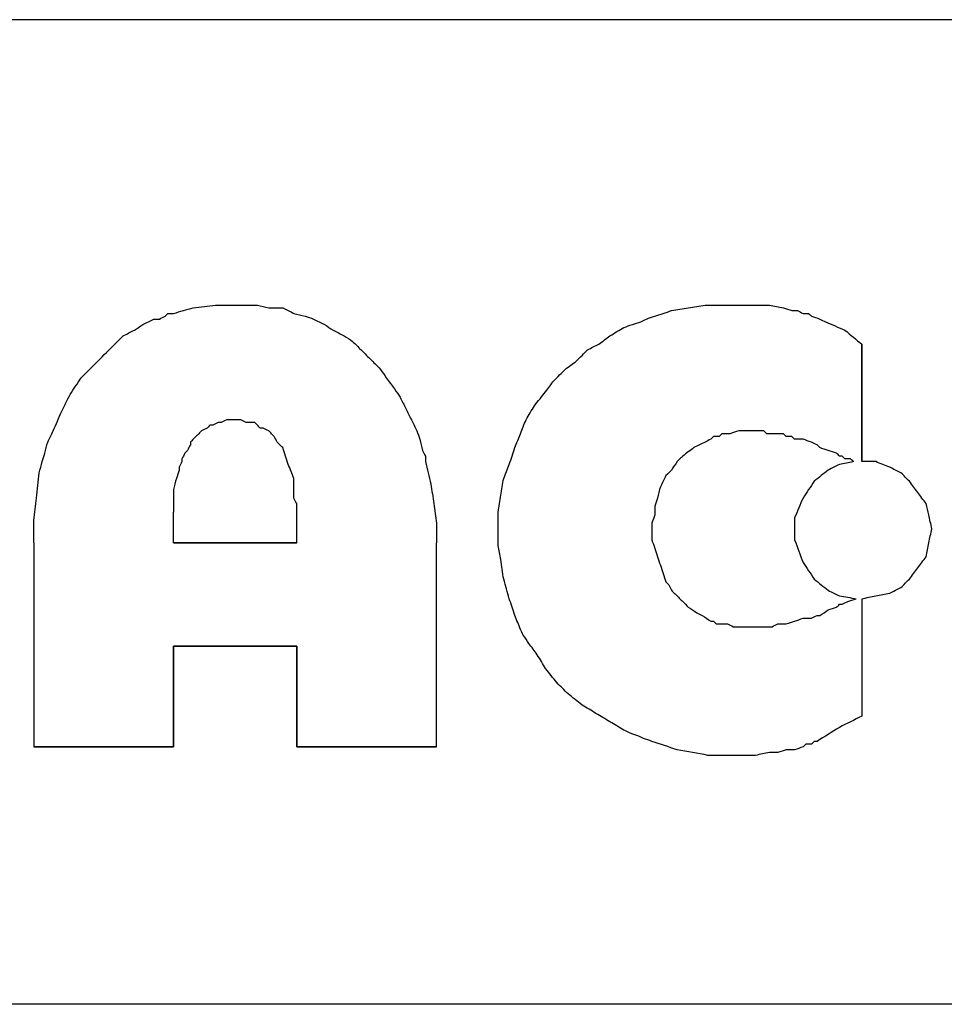
# Model space of a CAD drawing. Units: millimetres. Extents: x 0 to 595, y -1 to 420.
# Drawn here: x 50 to 78, y 6 to 36 of the extents above; entities that cross this region are included whole.
import ezdxf

# ---------------------------------------------------------------- set-up
doc = ezdxf.new("R2010")
doc.units = ezdxf.units.MM
doc.layers.add('3', color=7, linetype='CONTINUOUS', true_color=0xffffff)

msp = doc.modelspace()

# ---------------------------------------------------------------- linework, layer by layer
at = {"layer": '3', "color": 7, "linetype": 'Continuous'}
for p, q in [((588, 35.75), (29, 35.75)), ((75.25, 26.083), (75.25, 22.583)), ((75.25, 26.083), (75.25, 22.583)), ((75.25, 22.583), (75.25, 26.083)), ((75.25, 26.083), (75.25, 22.583)), ((75.25, 22.583), (75.25, 26.083)), ((75.25, 26.083), (75.25, 22.583)), ((75.25, 22.583), (75.25, 26.083)), ((75.25, 22.583), (75.25, 26.083)), ((54.75, 20.167), (54.75, 21.083)), ((54.75, 20.167), (54.75, 21.083)), ((50.583, 20.167), (50.583, 14.083)), ((50.583, 20.167), (50.583, 14.083)), ((54.75, 20.167), (58.417, 20.167)), ((54.75, 20.167), (58.417, 20.167)), ((58.417, 20.167), (54.75, 20.167)), ((58.417, 20.167), (54.75, 20.167)), ((54.75, 20.167), (58.417, 20.167)), ((58.417, 20.167), (54.75, 20.167)), ((54.75, 20.167), (58.417, 20.167)), ((58.417, 20.167), (54.75, 20.167)), ((62.583, 14.083), (62.583, 20.167)), ((62.583, 14.083), (62.583, 20.167)), ((75.25, 18.5), (75.25, 15)), ((75.25, 18.5), (75.25, 15)), ((58.417, 17.083), (54.75, 17.083)), ((54.75, 14.083), (54.75, 17.083)), ((54.75, 17.083), (58.417, 17.083)), ((54.75, 17.083), (54.75, 14.083)), ((58.417, 17.083), (54.75, 17.083)), ((54.75, 17.083), (54.75, 14.083)), ((54.75, 17.083), (58.417, 17.083)), ((54.75, 14.083), (54.75, 17.083)), ((58.417, 17.083), (54.75, 17.083)), ((54.75, 14.083), (54.75, 17.083)), ((54.75, 17.083), (58.417, 17.083)), ((54.75, 17.083), (54.75, 14.083)), ((54.75, 17.083), (54.75, 14.083)), ((54.75, 17.083), (58.417, 17.083)), ((54.75, 14.083), (54.75, 17.083)), ((58.417, 17.083), (54.75, 17.083)), ((58.417, 14.083), (58.417, 17.083)), ((58.417, 17.083), (58.417, 14.083)), ((58.417, 14.083), (58.417, 17.083)), ((58.417, 14.083), (58.417, 17.083)), ((58.417, 14.083), (58.417, 17.083)), ((58.417, 17.083), (58.417, 14.083)), ((58.417, 17.083), (58.417, 14.083)), ((58.417, 17.083), (58.417, 14.083)), ((54.75, 14.083), (50.583, 14.083)), ((54.75, 14.083), (50.583, 14.083)), ((50.583, 14.083), (54.75, 14.083)), ((50.583, 14.083), (54.75, 14.083)), ((54.75, 14.083), (50.583, 14.083)), ((50.583, 14.083), (54.75, 14.083)), ((54.75, 14.083), (50.583, 14.083)), ((50.583, 14.083), (54.75, 14.083)), ((62.583, 14.083), (58.417, 14.083)), ((58.417, 14.083), (62.583, 14.083)), ((58.417, 14.083), (62.583, 14.083)), ((62.583, 14.083), (58.417, 14.083)), ((58.417, 14.083), (62.583, 14.083)), ((62.583, 14.083), (58.417, 14.083)), ((58.417, 14.083), (62.583, 14.083)), ((62.583, 14.083), (58.417, 14.083)), ((588, 6.417), (7.25, 6.417))]:
    msp.add_line(p, q, dxfattribs=at)
for points, knots in [([(50.583, 20.167), (50.583, 20.278), (50.583, 20.389), (50.583, 20.611), (50.583, 20.722), (50.583, 20.833), (50.611, 21.056), (50.639, 21.278), (50.667, 21.5), (50.694, 21.75), (50.722, 22), (50.75, 22.25), (50.778, 22.361), (50.806, 22.472), (50.833, 22.583), (50.861, 22.667), (50.889, 22.75), (50.917, 22.833), (50.944, 22.944), (50.972, 23.056), (51, 23.167), (51.056, 23.278), (51.111, 23.389), (51.167, 23.5), (51.25, 23.694), (51.333, 23.889), (51.417, 24.083), (51.5, 24.25), (51.583, 24.417), (51.667, 24.583), (51.722, 24.667), (51.778, 24.75), (51.889, 24.917), (51.944, 25), (52, 25.083), (52.167, 25.25), (52.333, 25.417), (52.667, 25.75), (52.833, 25.917), (53.083, 26.167), (53.167, 26.25), (53.25, 26.333), (53.361, 26.389), (53.472, 26.444), (53.583, 26.5), (53.667, 26.556), (53.75, 26.611), (53.833, 26.667), (53.944, 26.722), (54.056, 26.778), (54.167, 26.833), (54.222, 26.833), (54.278, 26.833), (54.333, 26.833), (54.389, 26.861), (54.444, 26.889), (54.5, 26.917), (54.528, 26.944), (54.556, 26.972), (54.583, 27), (54.639, 27), (54.694, 27), (54.75, 27), (54.944, 27.056), (55.139, 27.111), (55.333, 27.167), (55.556, 27.194), (55.778, 27.222), (56, 27.25), (56.083, 27.25), (56.167, 27.25), (56.361, 27.25), (56.472, 27.25), (56.694, 27.25), (56.806, 27.25), (57.028, 27.25), (57.139, 27.25), (57.25, 27.25), (57.361, 27.222), (57.472, 27.194), (57.583, 27.167), (57.722, 27.167), (57.861, 27.167), (58, 27.167), (58.111, 27.111), (58.222, 27.056), (58.333, 27), (58.444, 26.972), (58.556, 26.944), (58.667, 26.917), (58.75, 26.889), (58.833, 26.861), (58.917, 26.833), (59.028, 26.778), (59.139, 26.722), (59.25, 26.667), (59.333, 26.611), (59.417, 26.556), (59.5, 26.5), (59.611, 26.444), (59.722, 26.389), (59.833, 26.333), (59.917, 26.278), (60, 26.222), (60.083, 26.167), (60.167, 26.083), (60.25, 26), (60.389, 25.861), (60.444, 25.806), (60.583, 25.667), (60.667, 25.583), (60.806, 25.444), (60.861, 25.389), (60.917, 25.333), (60.972, 25.25), (61.028, 25.167), (61.083, 25.083), (61.167, 24.972), (61.25, 24.861), (61.333, 24.75), (61.389, 24.667), (61.444, 24.583), (61.5, 24.5), (61.556, 24.389), (61.611, 24.278), (61.722, 24.056), (61.778, 23.944), (61.861, 23.778), (61.889, 23.722), (61.944, 23.611), (61.972, 23.556), (62, 23.5), (62.028, 23.417), (62.056, 23.333), (62.083, 23.25), (62.111, 23.139), (62.139, 23.028), (62.167, 22.917), (62.194, 22.861), (62.222, 22.806), (62.25, 22.75), (62.25, 22.694), (62.25, 22.639), (62.25, 22.583), (62.306, 22.361), (62.361, 22.139), (62.417, 21.917), (62.444, 21.722), (62.472, 21.528), (62.528, 21.139), (62.556, 20.944), (62.583, 20.75), (62.583, 20.556), (62.583, 20.361), (62.583, 20.167)], [0, 0, 0, 0, 0.015873, 0.015873, 0.031745, 0.031745, 0.031745, 0.063738, 0.063738, 0.063738, 0.099671, 0.099671, 0.099671, 0.116033, 0.116033, 0.116033, 0.128581, 0.128581, 0.128581, 0.144942, 0.144942, 0.144942, 0.162689, 0.162689, 0.162689, 0.192909, 0.192909, 0.192909, 0.219529, 0.219529, 0.219529, 0.233836, 0.233836, 0.248144, 0.248144, 0.248144, 0.281815, 0.281815, 0.315486, 0.315486, 0.332322, 0.332322, 0.332322, 0.350068, 0.350068, 0.350068, 0.364375, 0.364375, 0.364375, 0.382122, 0.382122, 0.382122, 0.390058, 0.390058, 0.390058, 0.398931, 0.398931, 0.398931, 0.404543, 0.404543, 0.404543, 0.412479, 0.412479, 0.412479, 0.441368, 0.441368, 0.441368, 0.473361, 0.473361, 0.473361, 0.485265, 0.485265, 0.501138, 0.501138, 0.517011, 0.517011, 0.532884, 0.532884, 0.532884, 0.549245, 0.549245, 0.549245, 0.569086, 0.569086, 0.569086, 0.586832, 0.586832, 0.586832, 0.603193, 0.603193, 0.603193, 0.615742, 0.615742, 0.615742, 0.633488, 0.633488, 0.633488, 0.647795, 0.647795, 0.647795, 0.665542, 0.665542, 0.665542, 0.679849, 0.679849, 0.679849, 0.696685, 0.696685, 0.707908, 0.707908, 0.724744, 0.724744, 0.735968, 0.735968, 0.735968, 0.750275, 0.750275, 0.750275, 0.770116, 0.770116, 0.770116, 0.784424, 0.784424, 0.784424, 0.80217, 0.80217, 0.819916, 0.819916, 0.828789, 0.828789, 0.837662, 0.837662, 0.837662, 0.850211, 0.850211, 0.850211, 0.866572, 0.866572, 0.866572, 0.875445, 0.875445, 0.875445, 0.883382, 0.883382, 0.883382, 0.916104, 0.916104, 0.916104, 0.944163, 0.944163, 0.972223, 0.972223, 0.972223, 1, 1, 1, 1]), ([(50.583, 20.167), (50.583, 20.278), (50.583, 20.389), (50.583, 20.611), (50.583, 20.722), (50.583, 20.833), (50.611, 21.056), (50.639, 21.278), (50.667, 21.5), (50.694, 21.75), (50.722, 22), (50.75, 22.25), (50.778, 22.361), (50.806, 22.472), (50.833, 22.583), (50.861, 22.667), (50.889, 22.75), (50.917, 22.833), (50.944, 22.944), (50.972, 23.056), (51, 23.167), (51.056, 23.278), (51.111, 23.389), (51.167, 23.5), (51.25, 23.694), (51.333, 23.889), (51.417, 24.083), (51.5, 24.25), (51.583, 24.417), (51.667, 24.583), (51.722, 24.667), (51.778, 24.75), (51.889, 24.917), (51.944, 25), (52, 25.083), (52.167, 25.25), (52.333, 25.417), (52.667, 25.75), (52.833, 25.917), (53.083, 26.167), (53.167, 26.25), (53.25, 26.333), (53.361, 26.389), (53.472, 26.444), (53.583, 26.5), (53.667, 26.556), (53.75, 26.611), (53.833, 26.667), (53.944, 26.722), (54.056, 26.778), (54.167, 26.833), (54.222, 26.833), (54.278, 26.833), (54.333, 26.833), (54.389, 26.861), (54.444, 26.889), (54.5, 26.917), (54.528, 26.944), (54.556, 26.972), (54.583, 27), (54.639, 27), (54.694, 27), (54.75, 27), (54.944, 27.056), (55.139, 27.111), (55.333, 27.167), (55.556, 27.194), (55.778, 27.222), (56, 27.25), (56.083, 27.25), (56.167, 27.25), (56.361, 27.25), (56.472, 27.25), (56.694, 27.25), (56.806, 27.25), (57.028, 27.25), (57.139, 27.25), (57.25, 27.25), (57.361, 27.222), (57.472, 27.194), (57.583, 27.167), (57.722, 27.167), (57.861, 27.167), (58, 27.167), (58.111, 27.111), (58.222, 27.056), (58.333, 27), (58.444, 26.972), (58.556, 26.944), (58.667, 26.917), (58.75, 26.889), (58.833, 26.861), (58.917, 26.833), (59.028, 26.778), (59.139, 26.722), (59.25, 26.667), (59.333, 26.611), (59.417, 26.556), (59.5, 26.5), (59.611, 26.444), (59.722, 26.389), (59.833, 26.333), (59.917, 26.278), (60, 26.222), (60.083, 26.167), (60.167, 26.083), (60.25, 26), (60.389, 25.861), (60.444, 25.806), (60.583, 25.667), (60.667, 25.583), (60.806, 25.444), (60.861, 25.389), (60.917, 25.333), (60.972, 25.25), (61.028, 25.167), (61.083, 25.083), (61.167, 24.972), (61.25, 24.861), (61.333, 24.75), (61.389, 24.667), (61.444, 24.583), (61.5, 24.5), (61.556, 24.389), (61.611, 24.278), (61.722, 24.056), (61.778, 23.944), (61.861, 23.778), (61.889, 23.722), (61.944, 23.611), (61.972, 23.556), (62, 23.5), (62.028, 23.417), (62.056, 23.333), (62.083, 23.25), (62.111, 23.139), (62.139, 23.028), (62.167, 22.917), (62.194, 22.861), (62.222, 22.806), (62.25, 22.75), (62.25, 22.694), (62.25, 22.639), (62.25, 22.583), (62.306, 22.361), (62.361, 22.139), (62.417, 21.917), (62.444, 21.722), (62.472, 21.528), (62.528, 21.139), (62.556, 20.944), (62.583, 20.75), (62.583, 20.556), (62.583, 20.361), (62.583, 20.167)], [0, 0, 0, 0, 0.015873, 0.015873, 0.031745, 0.031745, 0.031745, 0.063738, 0.063738, 0.063738, 0.099671, 0.099671, 0.099671, 0.116033, 0.116033, 0.116033, 0.128581, 0.128581, 0.128581, 0.144942, 0.144942, 0.144942, 0.162689, 0.162689, 0.162689, 0.192909, 0.192909, 0.192909, 0.219529, 0.219529, 0.219529, 0.233836, 0.233836, 0.248144, 0.248144, 0.248144, 0.281815, 0.281815, 0.315486, 0.315486, 0.332322, 0.332322, 0.332322, 0.350068, 0.350068, 0.350068, 0.364375, 0.364375, 0.364375, 0.382122, 0.382122, 0.382122, 0.390058, 0.390058, 0.390058, 0.398931, 0.398931, 0.398931, 0.404543, 0.404543, 0.404543, 0.412479, 0.412479, 0.412479, 0.441368, 0.441368, 0.441368, 0.473361, 0.473361, 0.473361, 0.485265, 0.485265, 0.501138, 0.501138, 0.517011, 0.517011, 0.532884, 0.532884, 0.532884, 0.549245, 0.549245, 0.549245, 0.569086, 0.569086, 0.569086, 0.586832, 0.586832, 0.586832, 0.603193, 0.603193, 0.603193, 0.615742, 0.615742, 0.615742, 0.633488, 0.633488, 0.633488, 0.647795, 0.647795, 0.647795, 0.665542, 0.665542, 0.665542, 0.679849, 0.679849, 0.679849, 0.696685, 0.696685, 0.707908, 0.707908, 0.724744, 0.724744, 0.735968, 0.735968, 0.735968, 0.750275, 0.750275, 0.750275, 0.770116, 0.770116, 0.770116, 0.784424, 0.784424, 0.784424, 0.80217, 0.80217, 0.819916, 0.819916, 0.828789, 0.828789, 0.837662, 0.837662, 0.837662, 0.850211, 0.850211, 0.850211, 0.866572, 0.866572, 0.866572, 0.875445, 0.875445, 0.875445, 0.883382, 0.883382, 0.883382, 0.916104, 0.916104, 0.916104, 0.944163, 0.944163, 0.972223, 0.972223, 0.972223, 1, 1, 1, 1]), ([(75.25, 15), (75.028, 14.889), (74.806, 14.778), (74.583, 14.667), (74.361, 14.528), (74.139, 14.389), (73.917, 14.25), (73.889, 14.25), (73.861, 14.25), (73.833, 14.25), (73.806, 14.222), (73.778, 14.194), (73.75, 14.167), (73.694, 14.167), (73.639, 14.167), (73.583, 14.167), (73.556, 14.139), (73.528, 14.111), (73.5, 14.083), (73.417, 14.056), (73.333, 14.028), (73.25, 14), (73.167, 14), (73.083, 14), (73, 14), (72.917, 13.972), (72.833, 13.944), (72.75, 13.917), (72.667, 13.917), (72.583, 13.917), (72.5, 13.917), (72.361, 13.889), (72.222, 13.861), (72.083, 13.833), (71.917, 13.833), (71.75, 13.833), (71.417, 13.833), (71.25, 13.833), (70.944, 13.833), (70.806, 13.833), (70.667, 13.833), (70.361, 13.889), (70.056, 13.944), (69.75, 14), (69.5, 14.083), (69.25, 14.167), (68.917, 14.278), (68.833, 14.306), (68.75, 14.333), (68.694, 14.361), (68.639, 14.389), (68.583, 14.417), (68.5, 14.444), (68.417, 14.472), (68.333, 14.5), (68.278, 14.528), (68.222, 14.556), (68.167, 14.583), (68.028, 14.667), (67.889, 14.75), (67.611, 14.917), (67.472, 15), (67.194, 15.167), (67.056, 15.25), (66.917, 15.333), (66.778, 15.444), (66.639, 15.556), (66.5, 15.667), (66.389, 15.778), (66.278, 15.889), (66.167, 16), (66.056, 16.139), (65.944, 16.278), (65.833, 16.417), (65.75, 16.556), (65.667, 16.694), (65.583, 16.833), (65.5, 16.944), (65.417, 17.056), (65.333, 17.167), (65.278, 17.25), (65.222, 17.333), (65.167, 17.417), (65.139, 17.472), (65.111, 17.528), (65.083, 17.583), (65.028, 17.722), (64.972, 17.861), (64.917, 18), (64.861, 18.167), (64.806, 18.333), (64.75, 18.5), (64.694, 18.694), (64.639, 18.889), (64.583, 19.083), (64.556, 19.278), (64.528, 19.472), (64.5, 19.667), (64.472, 19.806), (64.444, 19.944), (64.417, 20.083), (64.417, 20.25), (64.417, 20.417), (64.417, 20.75), (64.417, 20.917), (64.417, 21.083), (64.444, 21.25), (64.472, 21.417), (64.528, 21.75), (64.556, 21.917), (64.583, 22.083), (64.639, 22.222), (64.694, 22.361), (64.75, 22.5), (64.806, 22.667), (64.861, 22.833), (64.917, 23), (64.972, 23.139), (65.028, 23.278), (65.139, 23.556), (65.194, 23.694), (65.25, 23.833), (65.333, 23.972), (65.417, 24.111), (65.5, 24.25), (65.611, 24.389), (65.722, 24.528), (65.833, 24.667), (65.917, 24.778), (66, 24.889), (66.083, 25), (66.194, 25.111), (66.306, 25.222), (66.417, 25.333), (66.528, 25.417), (66.639, 25.5), (66.75, 25.583), (66.861, 25.694), (66.972, 25.806), (67.083, 25.917), (67.194, 25.972), (67.306, 26.028), (67.417, 26.083), (67.528, 26.167), (67.639, 26.25), (67.75, 26.333), (67.889, 26.417), (68.028, 26.5), (68.167, 26.583), (68.25, 26.611), (68.333, 26.639), (68.5, 26.694), (68.583, 26.722), (68.667, 26.75), (68.722, 26.778), (68.778, 26.806), (68.833, 26.833), (68.917, 26.861), (69, 26.889), (69.25, 26.972), (69.417, 27.028), (69.583, 27.083), (69.75, 27.111), (69.917, 27.139), (70.25, 27.194), (70.417, 27.222), (70.583, 27.25), (70.75, 27.25), (70.917, 27.25), (71.167, 27.25), (71.25, 27.25), (71.389, 27.25), (71.444, 27.25), (71.583, 27.25), (71.667, 27.25), (71.833, 27.25), (71.917, 27.25), (72.167, 27.25), (72.333, 27.25), (72.5, 27.25), (72.639, 27.222), (72.778, 27.194), (72.917, 27.167), (73, 27.139), (73.083, 27.111), (73.167, 27.083), (73.222, 27.083), (73.278, 27.083), (73.333, 27.083), (73.389, 27.056), (73.444, 27.028), (73.5, 27), (73.528, 27), (73.556, 27), (73.611, 27), (73.639, 27), (73.667, 27), (73.694, 26.972), (73.722, 26.944), (73.75, 26.917), (73.833, 26.889), (73.917, 26.861), (74, 26.833), (74.056, 26.806), (74.111, 26.778), (74.167, 26.75), (74.361, 26.667), (74.556, 26.583), (74.75, 26.5), (74.917, 26.361), (75.083, 26.222), (75.25, 26.083)], [0, 0, 0, 0, 0.024892, 0.024892, 0.024892, 0.051146, 0.051146, 0.051146, 0.053929, 0.053929, 0.053929, 0.057865, 0.057865, 0.057865, 0.063431, 0.063431, 0.063431, 0.067367, 0.067367, 0.067367, 0.076167, 0.076167, 0.076167, 0.084516, 0.084516, 0.084516, 0.093317, 0.093317, 0.093317, 0.101665, 0.101665, 0.101665, 0.115856, 0.115856, 0.115856, 0.132554, 0.132554, 0.149252, 0.149252, 0.163166, 0.163166, 0.163166, 0.194281, 0.194281, 0.194281, 0.220683, 0.220683, 0.229483, 0.229483, 0.229483, 0.235706, 0.235706, 0.235706, 0.244507, 0.244507, 0.244507, 0.25073, 0.25073, 0.25073, 0.266957, 0.266957, 0.283184, 0.283184, 0.299412, 0.299412, 0.299412, 0.317231, 0.317231, 0.317231, 0.332974, 0.332974, 0.332974, 0.350794, 0.350794, 0.350794, 0.367021, 0.367021, 0.367021, 0.380936, 0.380936, 0.380936, 0.39097, 0.39097, 0.39097, 0.397193, 0.397193, 0.397193, 0.41218, 0.41218, 0.41218, 0.429781, 0.429781, 0.429781, 0.450041, 0.450041, 0.450041, 0.46972, 0.46972, 0.46972, 0.483911, 0.483911, 0.483911, 0.500608, 0.500608, 0.517306, 0.517306, 0.517306, 0.534234, 0.534234, 0.551163, 0.551163, 0.551163, 0.566149, 0.566149, 0.566149, 0.58375, 0.58375, 0.58375, 0.598737, 0.598737, 0.613724, 0.613724, 0.613724, 0.629951, 0.629951, 0.629951, 0.647771, 0.647771, 0.647771, 0.661686, 0.661686, 0.661686, 0.677429, 0.677429, 0.677429, 0.691344, 0.691344, 0.691344, 0.707086, 0.707086, 0.707086, 0.719532, 0.719532, 0.719532, 0.733447, 0.733447, 0.733447, 0.749675, 0.749675, 0.749675, 0.758475, 0.758475, 0.767276, 0.767276, 0.767276, 0.773499, 0.773499, 0.773499, 0.782299, 0.782299, 0.7999, 0.7999, 0.7999, 0.816828, 0.816828, 0.833756, 0.833756, 0.833756, 0.850454, 0.850454, 0.858803, 0.858803, 0.864369, 0.864369, 0.872718, 0.872718, 0.881067, 0.881067, 0.897765, 0.897765, 0.897765, 0.911955, 0.911955, 0.911955, 0.920756, 0.920756, 0.920756, 0.926322, 0.926322, 0.926322, 0.932545, 0.932545, 0.932545, 0.935328, 0.935328, 0.938111, 0.938111, 0.938111, 0.942046, 0.942046, 0.942046, 0.950847, 0.950847, 0.950847, 0.95707, 0.95707, 0.95707, 0.978264, 0.978264, 0.978264, 1, 1, 1, 1]), ([(75.25, 15), (75.028, 14.889), (74.806, 14.778), (74.583, 14.667), (74.361, 14.528), (74.139, 14.389), (73.917, 14.25), (73.889, 14.25), (73.861, 14.25), (73.833, 14.25), (73.806, 14.222), (73.778, 14.194), (73.75, 14.167), (73.694, 14.167), (73.639, 14.167), (73.583, 14.167), (73.556, 14.139), (73.528, 14.111), (73.5, 14.083), (73.417, 14.056), (73.333, 14.028), (73.25, 14), (73.167, 14), (73.083, 14), (73, 14), (72.917, 13.972), (72.833, 13.944), (72.75, 13.917), (72.667, 13.917), (72.583, 13.917), (72.5, 13.917), (72.361, 13.889), (72.222, 13.861), (72.083, 13.833), (71.917, 13.833), (71.75, 13.833), (71.417, 13.833), (71.25, 13.833), (70.944, 13.833), (70.806, 13.833), (70.667, 13.833), (70.361, 13.889), (70.056, 13.944), (69.75, 14), (69.5, 14.083), (69.25, 14.167), (68.917, 14.278), (68.833, 14.306), (68.75, 14.333), (68.694, 14.361), (68.639, 14.389), (68.583, 14.417), (68.5, 14.444), (68.417, 14.472), (68.333, 14.5), (68.278, 14.528), (68.222, 14.556), (68.167, 14.583), (68.028, 14.667), (67.889, 14.75), (67.611, 14.917), (67.472, 15), (67.194, 15.167), (67.056, 15.25), (66.917, 15.333), (66.778, 15.444), (66.639, 15.556), (66.5, 15.667), (66.389, 15.778), (66.278, 15.889), (66.167, 16), (66.056, 16.139), (65.944, 16.278), (65.833, 16.417), (65.75, 16.556), (65.667, 16.694), (65.583, 16.833), (65.5, 16.944), (65.417, 17.056), (65.333, 17.167), (65.278, 17.25), (65.222, 17.333), (65.167, 17.417), (65.139, 17.472), (65.111, 17.528), (65.083, 17.583), (65.028, 17.722), (64.972, 17.861), (64.917, 18), (64.861, 18.167), (64.806, 18.333), (64.75, 18.5), (64.694, 18.694), (64.639, 18.889), (64.583, 19.083), (64.556, 19.278), (64.528, 19.472), (64.5, 19.667), (64.472, 19.806), (64.444, 19.944), (64.417, 20.083), (64.417, 20.25), (64.417, 20.417), (64.417, 20.75), (64.417, 20.917), (64.417, 21.083), (64.444, 21.25), (64.472, 21.417), (64.528, 21.75), (64.556, 21.917), (64.583, 22.083), (64.639, 22.222), (64.694, 22.361), (64.75, 22.5), (64.806, 22.667), (64.861, 22.833), (64.917, 23), (64.972, 23.139), (65.028, 23.278), (65.139, 23.556), (65.194, 23.694), (65.25, 23.833), (65.333, 23.972), (65.417, 24.111), (65.5, 24.25), (65.611, 24.389), (65.722, 24.528), (65.833, 24.667), (65.917, 24.778), (66, 24.889), (66.083, 25), (66.194, 25.111), (66.306, 25.222), (66.417, 25.333), (66.528, 25.417), (66.639, 25.5), (66.75, 25.583), (66.861, 25.694), (66.972, 25.806), (67.083, 25.917), (67.194, 25.972), (67.306, 26.028), (67.417, 26.083), (67.528, 26.167), (67.639, 26.25), (67.75, 26.333), (67.889, 26.417), (68.028, 26.5), (68.167, 26.583), (68.25, 26.611), (68.333, 26.639), (68.5, 26.694), (68.583, 26.722), (68.667, 26.75), (68.722, 26.778), (68.778, 26.806), (68.833, 26.833), (68.917, 26.861), (69, 26.889), (69.25, 26.972), (69.417, 27.028), (69.583, 27.083), (69.75, 27.111), (69.917, 27.139), (70.25, 27.194), (70.417, 27.222), (70.583, 27.25), (70.75, 27.25), (70.917, 27.25), (71.167, 27.25), (71.25, 27.25), (71.389, 27.25), (71.444, 27.25), (71.583, 27.25), (71.667, 27.25), (71.833, 27.25), (71.917, 27.25), (72.167, 27.25), (72.333, 27.25), (72.5, 27.25), (72.639, 27.222), (72.778, 27.194), (72.917, 27.167), (73, 27.139), (73.083, 27.111), (73.167, 27.083), (73.222, 27.083), (73.278, 27.083), (73.333, 27.083), (73.389, 27.056), (73.444, 27.028), (73.5, 27), (73.528, 27), (73.556, 27), (73.611, 27), (73.639, 27), (73.667, 27), (73.694, 26.972), (73.722, 26.944), (73.75, 26.917), (73.833, 26.889), (73.917, 26.861), (74, 26.833), (74.056, 26.806), (74.111, 26.778), (74.167, 26.75), (74.361, 26.667), (74.556, 26.583), (74.75, 26.5), (74.917, 26.361), (75.083, 26.222), (75.25, 26.083)], [0, 0, 0, 0, 0.024892, 0.024892, 0.024892, 0.051146, 0.051146, 0.051146, 0.053929, 0.053929, 0.053929, 0.057865, 0.057865, 0.057865, 0.063431, 0.063431, 0.063431, 0.067367, 0.067367, 0.067367, 0.076167, 0.076167, 0.076167, 0.084516, 0.084516, 0.084516, 0.093317, 0.093317, 0.093317, 0.101665, 0.101665, 0.101665, 0.115856, 0.115856, 0.115856, 0.132554, 0.132554, 0.149252, 0.149252, 0.163166, 0.163166, 0.163166, 0.194281, 0.194281, 0.194281, 0.220683, 0.220683, 0.229483, 0.229483, 0.229483, 0.235706, 0.235706, 0.235706, 0.244507, 0.244507, 0.244507, 0.25073, 0.25073, 0.25073, 0.266957, 0.266957, 0.283184, 0.283184, 0.299412, 0.299412, 0.299412, 0.317231, 0.317231, 0.317231, 0.332974, 0.332974, 0.332974, 0.350794, 0.350794, 0.350794, 0.367021, 0.367021, 0.367021, 0.380936, 0.380936, 0.380936, 0.39097, 0.39097, 0.39097, 0.397193, 0.397193, 0.397193, 0.41218, 0.41218, 0.41218, 0.429781, 0.429781, 0.429781, 0.450041, 0.450041, 0.450041, 0.46972, 0.46972, 0.46972, 0.483911, 0.483911, 0.483911, 0.500608, 0.500608, 0.517306, 0.517306, 0.517306, 0.534234, 0.534234, 0.551163, 0.551163, 0.551163, 0.566149, 0.566149, 0.566149, 0.58375, 0.58375, 0.58375, 0.598737, 0.598737, 0.613724, 0.613724, 0.613724, 0.629951, 0.629951, 0.629951, 0.647771, 0.647771, 0.647771, 0.661686, 0.661686, 0.661686, 0.677429, 0.677429, 0.677429, 0.691344, 0.691344, 0.691344, 0.707086, 0.707086, 0.707086, 0.719532, 0.719532, 0.719532, 0.733447, 0.733447, 0.733447, 0.749675, 0.749675, 0.749675, 0.758475, 0.758475, 0.767276, 0.767276, 0.767276, 0.773499, 0.773499, 0.773499, 0.782299, 0.782299, 0.7999, 0.7999, 0.7999, 0.816828, 0.816828, 0.833756, 0.833756, 0.833756, 0.850454, 0.850454, 0.858803, 0.858803, 0.864369, 0.864369, 0.872718, 0.872718, 0.881067, 0.881067, 0.897765, 0.897765, 0.897765, 0.911955, 0.911955, 0.911955, 0.920756, 0.920756, 0.920756, 0.926322, 0.926322, 0.926322, 0.932545, 0.932545, 0.932545, 0.935328, 0.935328, 0.938111, 0.938111, 0.938111, 0.942046, 0.942046, 0.942046, 0.950847, 0.950847, 0.950847, 0.95707, 0.95707, 0.95707, 0.978264, 0.978264, 0.978264, 1, 1, 1, 1]), ([(58.417, 20.167), (58.417, 20.306), (58.417, 20.444), (58.417, 20.722), (58.417, 20.861), (58.417, 21.028), (58.417, 21.056), (58.417, 21.139), (58.417, 21.194), (58.417, 21.278), (58.417, 21.306), (58.417, 21.333), (58.389, 21.389), (58.361, 21.444), (58.333, 21.5), (58.333, 21.528), (58.333, 21.556), (58.333, 21.639), (58.333, 21.694), (58.333, 21.861), (58.333, 21.972), (58.333, 22.083), (58.278, 22.222), (58.222, 22.361), (58.167, 22.5), (58.139, 22.583), (58.111, 22.667), (58.056, 22.833), (58.028, 22.917), (58, 23), (57.972, 23.028), (57.944, 23.056), (57.889, 23.111), (57.861, 23.139), (57.833, 23.167), (57.806, 23.222), (57.778, 23.278), (57.75, 23.333), (57.722, 23.361), (57.694, 23.389), (57.639, 23.444), (57.611, 23.472), (57.583, 23.5), (57.528, 23.528), (57.472, 23.556), (57.417, 23.583), (57.389, 23.583), (57.361, 23.583), (57.333, 23.583), (57.306, 23.611), (57.278, 23.639), (57.222, 23.694), (57.194, 23.722), (57.167, 23.75), (57.111, 23.75), (57.056, 23.75), (56.972, 23.75), (56.944, 23.75), (56.917, 23.75), (56.861, 23.778), (56.806, 23.806), (56.75, 23.833), (56.694, 23.833), (56.639, 23.833), (56.556, 23.833), (56.528, 23.833), (56.444, 23.833), (56.389, 23.833), (56.333, 23.833), (56.278, 23.806), (56.222, 23.778), (56.167, 23.75), (56.139, 23.75), (56.111, 23.75), (56.083, 23.75), (56.028, 23.722), (55.972, 23.694), (55.917, 23.667), (55.889, 23.667), (55.861, 23.667), (55.833, 23.667), (55.806, 23.639), (55.778, 23.611), (55.75, 23.583), (55.694, 23.556), (55.639, 23.528), (55.583, 23.5), (55.556, 23.472), (55.528, 23.444), (55.472, 23.389), (55.444, 23.361), (55.389, 23.306), (55.361, 23.278), (55.306, 23.222), (55.278, 23.194), (55.25, 23.167), (55.25, 23.139), (55.25, 23.111), (55.25, 23.083), (55.222, 23.028), (55.194, 22.972), (55.167, 22.917), (55.139, 22.889), (55.111, 22.861), (55.083, 22.833), (55.056, 22.778), (55.028, 22.722), (55, 22.667), (55, 22.639), (55, 22.611), (55, 22.583), (54.972, 22.528), (54.944, 22.472), (54.917, 22.417), (54.917, 22.389), (54.917, 22.361), (54.917, 22.333), (54.889, 22.25), (54.861, 22.167), (54.833, 22.083), (54.806, 21.972), (54.778, 21.861), (54.75, 21.75), (54.75, 21.639), (54.75, 21.528), (54.75, 21.306), (54.75, 21.194), (54.75, 21.083)], [0, 0, 0, 0, 0.049346, 0.049346, 0.098691, 0.098691, 0.10856, 0.10856, 0.128298, 0.128298, 0.138167, 0.138167, 0.138167, 0.160235, 0.160235, 0.160235, 0.170105, 0.170105, 0.189843, 0.189843, 0.229319, 0.229319, 0.229319, 0.282466, 0.282466, 0.282466, 0.313675, 0.313675, 0.344884, 0.344884, 0.344884, 0.358841, 0.358841, 0.372798, 0.372798, 0.372798, 0.394866, 0.394866, 0.394866, 0.408823, 0.408823, 0.42278, 0.42278, 0.42278, 0.444848, 0.444848, 0.444848, 0.454717, 0.454717, 0.454717, 0.468674, 0.468674, 0.482631, 0.482631, 0.482631, 0.502369, 0.502369, 0.512238, 0.512238, 0.512238, 0.534306, 0.534306, 0.534306, 0.554044, 0.554044, 0.563913, 0.563913, 0.583651, 0.583651, 0.583651, 0.605719, 0.605719, 0.605719, 0.615589, 0.615589, 0.615589, 0.637657, 0.637657, 0.637657, 0.647526, 0.647526, 0.647526, 0.661483, 0.661483, 0.661483, 0.683551, 0.683551, 0.683551, 0.697508, 0.697508, 0.711465, 0.711465, 0.725422, 0.725422, 0.739379, 0.739379, 0.739379, 0.749248, 0.749248, 0.749248, 0.771316, 0.771316, 0.771316, 0.785273, 0.785273, 0.785273, 0.807341, 0.807341, 0.807341, 0.81721, 0.81721, 0.81721, 0.839278, 0.839278, 0.839278, 0.849147, 0.849147, 0.849147, 0.880356, 0.880356, 0.880356, 0.921047, 0.921047, 0.921047, 0.960524, 0.960524, 1, 1, 1, 1]), ([(58.417, 20.167), (58.417, 20.306), (58.417, 20.444), (58.417, 20.722), (58.417, 20.861), (58.417, 21.028), (58.417, 21.056), (58.417, 21.139), (58.417, 21.194), (58.417, 21.278), (58.417, 21.306), (58.417, 21.333), (58.389, 21.389), (58.361, 21.444), (58.333, 21.5), (58.333, 21.528), (58.333, 21.556), (58.333, 21.639), (58.333, 21.694), (58.333, 21.861), (58.333, 21.972), (58.333, 22.083), (58.278, 22.222), (58.222, 22.361), (58.167, 22.5), (58.139, 22.583), (58.111, 22.667), (58.056, 22.833), (58.028, 22.917), (58, 23), (57.972, 23.028), (57.944, 23.056), (57.889, 23.111), (57.861, 23.139), (57.833, 23.167), (57.806, 23.222), (57.778, 23.278), (57.75, 23.333), (57.722, 23.361), (57.694, 23.389), (57.639, 23.444), (57.611, 23.472), (57.583, 23.5), (57.528, 23.528), (57.472, 23.556), (57.417, 23.583), (57.389, 23.583), (57.361, 23.583), (57.333, 23.583), (57.306, 23.611), (57.278, 23.639), (57.222, 23.694), (57.194, 23.722), (57.167, 23.75), (57.111, 23.75), (57.056, 23.75), (56.972, 23.75), (56.944, 23.75), (56.917, 23.75), (56.861, 23.778), (56.806, 23.806), (56.75, 23.833), (56.694, 23.833), (56.639, 23.833), (56.556, 23.833), (56.528, 23.833), (56.444, 23.833), (56.389, 23.833), (56.333, 23.833), (56.278, 23.806), (56.222, 23.778), (56.167, 23.75), (56.139, 23.75), (56.111, 23.75), (56.083, 23.75), (56.028, 23.722), (55.972, 23.694), (55.917, 23.667), (55.889, 23.667), (55.861, 23.667), (55.833, 23.667), (55.806, 23.639), (55.778, 23.611), (55.75, 23.583), (55.694, 23.556), (55.639, 23.528), (55.583, 23.5), (55.556, 23.472), (55.528, 23.444), (55.472, 23.389), (55.444, 23.361), (55.389, 23.306), (55.361, 23.278), (55.306, 23.222), (55.278, 23.194), (55.25, 23.167), (55.25, 23.139), (55.25, 23.111), (55.25, 23.083), (55.222, 23.028), (55.194, 22.972), (55.167, 22.917), (55.139, 22.889), (55.111, 22.861), (55.083, 22.833), (55.056, 22.778), (55.028, 22.722), (55, 22.667), (55, 22.639), (55, 22.611), (55, 22.583), (54.972, 22.528), (54.944, 22.472), (54.917, 22.417), (54.917, 22.389), (54.917, 22.361), (54.917, 22.333), (54.889, 22.25), (54.861, 22.167), (54.833, 22.083), (54.806, 21.972), (54.778, 21.861), (54.75, 21.75), (54.75, 21.639), (54.75, 21.528), (54.75, 21.306), (54.75, 21.194), (54.75, 21.083)], [0, 0, 0, 0, 0.049346, 0.049346, 0.098691, 0.098691, 0.10856, 0.10856, 0.128298, 0.128298, 0.138167, 0.138167, 0.138167, 0.160235, 0.160235, 0.160235, 0.170105, 0.170105, 0.189843, 0.189843, 0.229319, 0.229319, 0.229319, 0.282466, 0.282466, 0.282466, 0.313675, 0.313675, 0.344884, 0.344884, 0.344884, 0.358841, 0.358841, 0.372798, 0.372798, 0.372798, 0.394866, 0.394866, 0.394866, 0.408823, 0.408823, 0.42278, 0.42278, 0.42278, 0.444848, 0.444848, 0.444848, 0.454717, 0.454717, 0.454717, 0.468674, 0.468674, 0.482631, 0.482631, 0.482631, 0.502369, 0.502369, 0.512238, 0.512238, 0.512238, 0.534306, 0.534306, 0.534306, 0.554044, 0.554044, 0.563913, 0.563913, 0.583651, 0.583651, 0.583651, 0.605719, 0.605719, 0.605719, 0.615589, 0.615589, 0.615589, 0.637657, 0.637657, 0.637657, 0.647526, 0.647526, 0.647526, 0.661483, 0.661483, 0.661483, 0.683551, 0.683551, 0.683551, 0.697508, 0.697508, 0.711465, 0.711465, 0.725422, 0.725422, 0.739379, 0.739379, 0.739379, 0.749248, 0.749248, 0.749248, 0.771316, 0.771316, 0.771316, 0.785273, 0.785273, 0.785273, 0.807341, 0.807341, 0.807341, 0.81721, 0.81721, 0.81721, 0.839278, 0.839278, 0.839278, 0.849147, 0.849147, 0.849147, 0.880356, 0.880356, 0.880356, 0.921047, 0.921047, 0.921047, 0.960524, 0.960524, 1, 1, 1, 1]), ([(75, 22.583), (74.972, 22.611), (74.944, 22.639), (74.917, 22.667), (74.861, 22.667), (74.806, 22.667), (74.75, 22.667), (74.722, 22.694), (74.694, 22.722), (74.667, 22.75), (74.639, 22.75), (74.611, 22.75), (74.583, 22.75), (74.556, 22.778), (74.528, 22.806), (74.5, 22.833), (74.417, 22.861), (74.333, 22.889), (74.167, 22.944), (74.083, 22.972), (74, 23), (73.972, 23.028), (73.944, 23.056), (73.917, 23.083), (73.861, 23.111), (73.806, 23.139), (73.75, 23.167), (73.667, 23.194), (73.583, 23.222), (73.5, 23.25), (73.417, 23.25), (73.333, 23.25), (73.25, 23.25), (73.222, 23.278), (73.194, 23.306), (73.167, 23.333), (73.111, 23.333), (73.056, 23.333), (73, 23.333), (72.972, 23.361), (72.944, 23.389), (72.917, 23.417), (72.861, 23.417), (72.806, 23.417), (72.667, 23.417), (72.583, 23.417), (72.472, 23.417), (72.444, 23.417), (72.417, 23.417), (72.389, 23.444), (72.361, 23.472), (72.333, 23.5), (72.278, 23.5), (72.222, 23.5), (72.139, 23.5), (72.111, 23.5), (72.056, 23.5), (72.028, 23.5), (71.944, 23.5), (71.889, 23.5), (71.806, 23.5), (71.778, 23.5), (71.694, 23.5), (71.639, 23.5), (71.583, 23.5), (71.5, 23.472), (71.417, 23.444), (71.333, 23.417), (71.25, 23.417), (71.167, 23.417), (71.083, 23.417), (71.056, 23.389), (71.028, 23.361), (71, 23.333), (70.944, 23.333), (70.889, 23.333), (70.833, 23.333), (70.806, 23.306), (70.778, 23.278), (70.75, 23.25), (70.694, 23.222), (70.639, 23.194), (70.472, 23.111), (70.361, 23.056), (70.25, 23), (70.139, 22.917), (70.028, 22.833), (69.917, 22.75), (69.889, 22.722), (69.861, 22.694), (69.806, 22.639), (69.778, 22.611), (69.75, 22.583), (69.694, 22.5), (69.639, 22.417), (69.583, 22.333), (69.528, 22.278), (69.472, 22.222), (69.417, 22.167), (69.361, 22.056), (69.306, 21.944), (69.25, 21.833), (69.222, 21.722), (69.194, 21.611), (69.167, 21.5), (69.139, 21.417), (69.111, 21.333), (69.083, 21.25), (69.083, 21.167), (69.083, 21.083), (69.083, 21), (69.056, 20.917), (69.028, 20.833), (69, 20.75), (69, 20.694), (69, 20.639), (69, 20.472), (69, 20.361), (69, 20.25), (69.028, 20.167), (69.056, 20.083), (69.111, 19.917), (69.139, 19.833), (69.194, 19.667), (69.222, 19.583), (69.278, 19.417), (69.306, 19.333), (69.361, 19.167), (69.389, 19.083), (69.417, 19), (69.444, 18.972), (69.472, 18.944), (69.5, 18.917), (69.528, 18.861), (69.556, 18.806), (69.583, 18.75), (69.611, 18.722), (69.639, 18.694), (69.694, 18.639), (69.722, 18.611), (69.778, 18.556), (69.806, 18.528), (69.861, 18.472), (69.889, 18.444), (69.972, 18.361), (70.028, 18.306), (70.083, 18.25), (70.167, 18.194), (70.25, 18.139), (70.333, 18.083), (70.389, 18.056), (70.444, 18.028), (70.5, 18), (70.583, 17.944), (70.667, 17.889), (70.75, 17.833), (70.778, 17.833), (70.806, 17.833), (70.833, 17.833), (70.861, 17.806), (70.889, 17.778), (70.917, 17.75), (70.972, 17.75), (71.028, 17.75), (71.111, 17.75), (71.139, 17.75), (71.194, 17.75), (71.222, 17.75), (71.25, 17.75), (71.306, 17.722), (71.361, 17.694), (71.417, 17.667), (71.444, 17.667), (71.472, 17.667), (71.556, 17.667), (71.611, 17.667), (71.722, 17.667), (71.778, 17.667), (71.861, 17.667), (71.889, 17.667), (71.972, 17.667), (72.028, 17.667), (72.111, 17.667), (72.139, 17.667), (72.222, 17.667), (72.278, 17.667), (72.389, 17.667), (72.444, 17.667), (72.528, 17.667), (72.556, 17.667), (72.583, 17.667), (72.639, 17.694), (72.694, 17.722), (72.75, 17.75), (72.778, 17.75), (72.806, 17.75), (72.861, 17.75), (72.889, 17.75), (72.944, 17.75), (72.972, 17.75), (73, 17.75), (73.083, 17.778), (73.167, 17.806), (73.333, 17.861), (73.417, 17.889), (73.5, 17.917), (73.556, 17.917), (73.611, 17.917), (73.694, 17.917), (73.722, 17.917), (73.75, 17.917), (73.806, 17.944), (73.861, 17.972), (73.917, 18), (73.944, 18), (73.972, 18), (74, 18), (74.083, 18.056), (74.167, 18.111), (74.25, 18.167), (74.333, 18.194), (74.417, 18.222), (74.5, 18.25), (74.528, 18.278), (74.556, 18.306), (74.583, 18.333), (74.611, 18.333), (74.639, 18.333), (74.667, 18.333), (74.722, 18.361), (74.778, 18.389), (74.833, 18.417), (74.917, 18.444), (75, 18.472), (75.083, 18.5)], [0, 0, 0, 0, 0.00733, 0.00733, 0.00733, 0.017697, 0.017697, 0.017697, 0.025027, 0.025027, 0.025027, 0.030211, 0.030211, 0.030211, 0.037541, 0.037541, 0.037541, 0.053932, 0.053932, 0.070324, 0.070324, 0.070324, 0.077654, 0.077654, 0.077654, 0.089244, 0.089244, 0.089244, 0.105636, 0.105636, 0.105636, 0.121186, 0.121186, 0.121186, 0.128516, 0.128516, 0.128516, 0.138883, 0.138883, 0.138883, 0.146213, 0.146213, 0.146213, 0.15658, 0.15658, 0.17213, 0.17213, 0.177313, 0.177313, 0.177313, 0.184644, 0.184644, 0.184644, 0.19501, 0.19501, 0.200194, 0.200194, 0.205377, 0.205377, 0.215744, 0.215744, 0.220927, 0.220927, 0.231294, 0.231294, 0.231294, 0.247685, 0.247685, 0.247685, 0.263235, 0.263235, 0.263235, 0.270566, 0.270566, 0.270566, 0.280932, 0.280932, 0.280932, 0.288263, 0.288263, 0.288263, 0.299853, 0.299853, 0.323034, 0.323034, 0.323034, 0.348951, 0.348951, 0.348951, 0.356281, 0.356281, 0.363611, 0.363611, 0.363611, 0.3823, 0.3823, 0.3823, 0.396961, 0.396961, 0.396961, 0.420142, 0.420142, 0.420142, 0.441513, 0.441513, 0.441513, 0.457905, 0.457905, 0.457905, 0.473455, 0.473455, 0.473455, 0.489846, 0.489846, 0.489846, 0.500213, 0.500213, 0.520946, 0.520946, 0.520946, 0.537337, 0.537337, 0.553728, 0.553728, 0.57012, 0.57012, 0.586511, 0.586511, 0.602902, 0.602902, 0.602902, 0.610233, 0.610233, 0.610233, 0.621823, 0.621823, 0.621823, 0.629153, 0.629153, 0.636484, 0.636484, 0.643814, 0.643814, 0.651144, 0.651144, 0.665805, 0.665805, 0.665805, 0.684494, 0.684494, 0.684494, 0.696084, 0.696084, 0.696084, 0.714773, 0.714773, 0.714773, 0.719957, 0.719957, 0.719957, 0.727287, 0.727287, 0.727287, 0.737654, 0.737654, 0.742837, 0.742837, 0.74802, 0.74802, 0.74802, 0.759611, 0.759611, 0.759611, 0.764794, 0.764794, 0.775161, 0.775161, 0.785528, 0.785528, 0.790711, 0.790711, 0.801078, 0.801078, 0.806261, 0.806261, 0.816628, 0.816628, 0.826995, 0.826995, 0.832178, 0.832178, 0.832178, 0.843768, 0.843768, 0.843768, 0.848952, 0.848952, 0.854135, 0.854135, 0.859318, 0.859318, 0.859318, 0.87571, 0.87571, 0.892101, 0.892101, 0.892101, 0.902468, 0.902468, 0.907651, 0.907651, 0.907651, 0.919241, 0.919241, 0.919241, 0.924425, 0.924425, 0.924425, 0.943113, 0.943113, 0.943113, 0.959505, 0.959505, 0.959505, 0.966835, 0.966835, 0.966835, 0.972018, 0.972018, 0.972018, 0.983609, 0.983609, 0.983609, 1, 1, 1, 1]), ([(75, 22.583), (74.972, 22.611), (74.944, 22.639), (74.917, 22.667), (74.861, 22.667), (74.806, 22.667), (74.75, 22.667), (74.722, 22.694), (74.694, 22.722), (74.667, 22.75), (74.639, 22.75), (74.611, 22.75), (74.583, 22.75), (74.556, 22.778), (74.528, 22.806), (74.5, 22.833), (74.417, 22.861), (74.333, 22.889), (74.167, 22.944), (74.083, 22.972), (74, 23), (73.972, 23.028), (73.944, 23.056), (73.917, 23.083), (73.861, 23.111), (73.806, 23.139), (73.75, 23.167), (73.667, 23.194), (73.583, 23.222), (73.5, 23.25), (73.417, 23.25), (73.333, 23.25), (73.25, 23.25), (73.222, 23.278), (73.194, 23.306), (73.167, 23.333), (73.111, 23.333), (73.056, 23.333), (73, 23.333), (72.972, 23.361), (72.944, 23.389), (72.917, 23.417), (72.861, 23.417), (72.806, 23.417), (72.667, 23.417), (72.583, 23.417), (72.472, 23.417), (72.444, 23.417), (72.417, 23.417), (72.389, 23.444), (72.361, 23.472), (72.333, 23.5), (72.278, 23.5), (72.222, 23.5), (72.139, 23.5), (72.111, 23.5), (72.056, 23.5), (72.028, 23.5), (71.944, 23.5), (71.889, 23.5), (71.806, 23.5), (71.778, 23.5), (71.694, 23.5), (71.639, 23.5), (71.583, 23.5), (71.5, 23.472), (71.417, 23.444), (71.333, 23.417), (71.25, 23.417), (71.167, 23.417), (71.083, 23.417), (71.056, 23.389), (71.028, 23.361), (71, 23.333), (70.944, 23.333), (70.889, 23.333), (70.833, 23.333), (70.806, 23.306), (70.778, 23.278), (70.75, 23.25), (70.694, 23.222), (70.639, 23.194), (70.472, 23.111), (70.361, 23.056), (70.25, 23), (70.139, 22.917), (70.028, 22.833), (69.917, 22.75), (69.889, 22.722), (69.861, 22.694), (69.806, 22.639), (69.778, 22.611), (69.75, 22.583), (69.694, 22.5), (69.639, 22.417), (69.583, 22.333), (69.528, 22.278), (69.472, 22.222), (69.417, 22.167), (69.361, 22.056), (69.306, 21.944), (69.25, 21.833), (69.222, 21.722), (69.194, 21.611), (69.167, 21.5), (69.139, 21.417), (69.111, 21.333), (69.083, 21.25), (69.083, 21.167), (69.083, 21.083), (69.083, 21), (69.056, 20.917), (69.028, 20.833), (69, 20.75), (69, 20.694), (69, 20.639), (69, 20.472), (69, 20.361), (69, 20.25), (69.028, 20.167), (69.056, 20.083), (69.111, 19.917), (69.139, 19.833), (69.194, 19.667), (69.222, 19.583), (69.278, 19.417), (69.306, 19.333), (69.361, 19.167), (69.389, 19.083), (69.417, 19), (69.444, 18.972), (69.472, 18.944), (69.5, 18.917), (69.528, 18.861), (69.556, 18.806), (69.583, 18.75), (69.611, 18.722), (69.639, 18.694), (69.694, 18.639), (69.722, 18.611), (69.778, 18.556), (69.806, 18.528), (69.861, 18.472), (69.889, 18.444), (69.972, 18.361), (70.028, 18.306), (70.083, 18.25), (70.167, 18.194), (70.25, 18.139), (70.333, 18.083), (70.389, 18.056), (70.444, 18.028), (70.5, 18), (70.583, 17.944), (70.667, 17.889), (70.75, 17.833), (70.778, 17.833), (70.806, 17.833), (70.833, 17.833), (70.861, 17.806), (70.889, 17.778), (70.917, 17.75), (70.972, 17.75), (71.028, 17.75), (71.111, 17.75), (71.139, 17.75), (71.194, 17.75), (71.222, 17.75), (71.25, 17.75), (71.306, 17.722), (71.361, 17.694), (71.417, 17.667), (71.444, 17.667), (71.472, 17.667), (71.556, 17.667), (71.611, 17.667), (71.722, 17.667), (71.778, 17.667), (71.861, 17.667), (71.889, 17.667), (71.972, 17.667), (72.028, 17.667), (72.111, 17.667), (72.139, 17.667), (72.222, 17.667), (72.278, 17.667), (72.389, 17.667), (72.444, 17.667), (72.528, 17.667), (72.556, 17.667), (72.583, 17.667), (72.639, 17.694), (72.694, 17.722), (72.75, 17.75), (72.778, 17.75), (72.806, 17.75), (72.861, 17.75), (72.889, 17.75), (72.944, 17.75), (72.972, 17.75), (73, 17.75), (73.083, 17.778), (73.167, 17.806), (73.333, 17.861), (73.417, 17.889), (73.5, 17.917), (73.556, 17.917), (73.611, 17.917), (73.694, 17.917), (73.722, 17.917), (73.75, 17.917), (73.806, 17.944), (73.861, 17.972), (73.917, 18), (73.944, 18), (73.972, 18), (74, 18), (74.083, 18.056), (74.167, 18.111), (74.25, 18.167), (74.333, 18.194), (74.417, 18.222), (74.5, 18.25), (74.528, 18.278), (74.556, 18.306), (74.583, 18.333), (74.611, 18.333), (74.639, 18.333), (74.667, 18.333), (74.722, 18.361), (74.778, 18.389), (74.833, 18.417), (74.917, 18.444), (75, 18.472), (75.083, 18.5)], [0, 0, 0, 0, 0.00733, 0.00733, 0.00733, 0.017697, 0.017697, 0.017697, 0.025027, 0.025027, 0.025027, 0.030211, 0.030211, 0.030211, 0.037541, 0.037541, 0.037541, 0.053932, 0.053932, 0.070324, 0.070324, 0.070324, 0.077654, 0.077654, 0.077654, 0.089244, 0.089244, 0.089244, 0.105636, 0.105636, 0.105636, 0.121186, 0.121186, 0.121186, 0.128516, 0.128516, 0.128516, 0.138883, 0.138883, 0.138883, 0.146213, 0.146213, 0.146213, 0.15658, 0.15658, 0.17213, 0.17213, 0.177313, 0.177313, 0.177313, 0.184644, 0.184644, 0.184644, 0.19501, 0.19501, 0.200194, 0.200194, 0.205377, 0.205377, 0.215744, 0.215744, 0.220927, 0.220927, 0.231294, 0.231294, 0.231294, 0.247685, 0.247685, 0.247685, 0.263235, 0.263235, 0.263235, 0.270566, 0.270566, 0.270566, 0.280932, 0.280932, 0.280932, 0.288263, 0.288263, 0.288263, 0.299853, 0.299853, 0.323034, 0.323034, 0.323034, 0.348951, 0.348951, 0.348951, 0.356281, 0.356281, 0.363611, 0.363611, 0.363611, 0.3823, 0.3823, 0.3823, 0.396961, 0.396961, 0.396961, 0.420142, 0.420142, 0.420142, 0.441513, 0.441513, 0.441513, 0.457905, 0.457905, 0.457905, 0.473455, 0.473455, 0.473455, 0.489846, 0.489846, 0.489846, 0.500213, 0.500213, 0.520946, 0.520946, 0.520946, 0.537337, 0.537337, 0.553728, 0.553728, 0.57012, 0.57012, 0.586511, 0.586511, 0.602902, 0.602902, 0.602902, 0.610233, 0.610233, 0.610233, 0.621823, 0.621823, 0.621823, 0.629153, 0.629153, 0.636484, 0.636484, 0.643814, 0.643814, 0.651144, 0.651144, 0.665805, 0.665805, 0.665805, 0.684494, 0.684494, 0.684494, 0.696084, 0.696084, 0.696084, 0.714773, 0.714773, 0.714773, 0.719957, 0.719957, 0.719957, 0.727287, 0.727287, 0.727287, 0.737654, 0.737654, 0.742837, 0.742837, 0.74802, 0.74802, 0.74802, 0.759611, 0.759611, 0.759611, 0.764794, 0.764794, 0.775161, 0.775161, 0.785528, 0.785528, 0.790711, 0.790711, 0.801078, 0.801078, 0.806261, 0.806261, 0.816628, 0.816628, 0.826995, 0.826995, 0.832178, 0.832178, 0.832178, 0.843768, 0.843768, 0.843768, 0.848952, 0.848952, 0.854135, 0.854135, 0.859318, 0.859318, 0.859318, 0.87571, 0.87571, 0.892101, 0.892101, 0.892101, 0.902468, 0.902468, 0.907651, 0.907651, 0.907651, 0.919241, 0.919241, 0.919241, 0.924425, 0.924425, 0.924425, 0.943113, 0.943113, 0.943113, 0.959505, 0.959505, 0.959505, 0.966835, 0.966835, 0.966835, 0.972018, 0.972018, 0.972018, 0.983609, 0.983609, 0.983609, 1, 1, 1, 1]), ([(75, 22.583), (74.861, 22.556), (74.722, 22.528), (74.583, 22.5), (74.472, 22.444), (74.361, 22.389), (74.25, 22.333), (74.111, 22.222), (73.972, 22.111), (73.833, 22), (73.722, 21.833), (73.611, 21.667), (73.5, 21.5), (73.417, 21.306), (73.333, 21.111), (73.25, 20.917), (73.25, 20.694), (73.25, 20.472), (73.25, 20.25), (73.333, 20.028), (73.417, 19.806), (73.5, 19.583), (73.611, 19.417), (73.722, 19.25), (73.833, 19.083), (73.972, 18.972), (74.111, 18.861), (74.25, 18.75), (74.361, 18.694), (74.472, 18.639), (74.583, 18.583), (74.75, 18.556), (74.917, 18.528), (75.083, 18.5)], [0, 0, 0, 0, 0.071301, 0.071301, 0.071301, 0.133836, 0.133836, 0.133836, 0.223372, 0.223372, 0.223372, 0.324206, 0.324206, 0.324206, 0.430699, 0.430699, 0.430699, 0.542565, 0.542565, 0.542565, 0.662038, 0.662038, 0.662038, 0.762872, 0.762872, 0.762872, 0.852409, 0.852409, 0.852409, 0.914943, 0.914943, 0.914943, 1, 1, 1, 1]), ([(75, 22.583), (74.861, 22.556), (74.722, 22.528), (74.583, 22.5), (74.472, 22.444), (74.361, 22.389), (74.25, 22.333), (74.111, 22.222), (73.972, 22.111), (73.833, 22), (73.722, 21.833), (73.611, 21.667), (73.5, 21.5), (73.417, 21.306), (73.333, 21.111), (73.25, 20.917), (73.25, 20.694), (73.25, 20.472), (73.25, 20.25), (73.333, 20.028), (73.417, 19.806), (73.5, 19.583), (73.611, 19.417), (73.722, 19.25), (73.833, 19.083), (73.972, 18.972), (74.111, 18.861), (74.25, 18.75), (74.361, 18.694), (74.472, 18.639), (74.583, 18.583), (74.75, 18.556), (74.917, 18.528), (75.083, 18.5)], [0, 0, 0, 0, 0.071301, 0.071301, 0.071301, 0.133836, 0.133836, 0.133836, 0.223372, 0.223372, 0.223372, 0.324206, 0.324206, 0.324206, 0.430699, 0.430699, 0.430699, 0.542565, 0.542565, 0.542565, 0.662038, 0.662038, 0.662038, 0.762872, 0.762872, 0.762872, 0.852409, 0.852409, 0.852409, 0.914943, 0.914943, 0.914943, 1, 1, 1, 1]), ([(77.333, 20.583), (77.306, 20.722), (77.278, 20.861), (77.25, 21), (77.222, 21.111), (77.194, 21.222), (77.167, 21.333), (77.083, 21.444), (77, 21.556), (76.833, 21.778), (76.75, 21.889), (76.667, 22), (76.583, 22.083), (76.5, 22.167), (76.417, 22.25), (76.306, 22.306), (76.194, 22.361), (76.083, 22.417), (75.944, 22.472), (75.806, 22.528), (75.667, 22.583), (75.528, 22.583), (75.389, 22.583), (75.25, 22.583)], [0, 0, 0, 0, 0.133057, 0.133057, 0.133057, 0.240648, 0.240648, 0.240648, 0.371121, 0.371121, 0.501594, 0.501594, 0.501594, 0.612304, 0.612304, 0.612304, 0.729003, 0.729003, 0.729003, 0.869527, 0.869527, 0.869527, 1, 1, 1, 1]), ([(77.333, 20.583), (77.306, 20.722), (77.278, 20.861), (77.25, 21), (77.222, 21.111), (77.194, 21.222), (77.167, 21.333), (77.083, 21.444), (77, 21.556), (76.833, 21.778), (76.75, 21.889), (76.667, 22), (76.583, 22.083), (76.5, 22.167), (76.417, 22.25), (76.306, 22.306), (76.194, 22.361), (76.083, 22.417), (75.944, 22.472), (75.806, 22.528), (75.667, 22.583), (75.528, 22.583), (75.389, 22.583), (75.25, 22.583)], [0, 0, 0, 0, 0.133057, 0.133057, 0.133057, 0.240648, 0.240648, 0.240648, 0.371121, 0.371121, 0.501594, 0.501594, 0.501594, 0.612304, 0.612304, 0.612304, 0.729003, 0.729003, 0.729003, 0.869527, 0.869527, 0.869527, 1, 1, 1, 1]), ([(75.25, 18.5), (75.389, 18.528), (75.528, 18.556), (75.806, 18.611), (75.944, 18.639), (76.083, 18.667), (76.194, 18.722), (76.306, 18.778), (76.417, 18.833), (76.5, 18.917), (76.583, 19), (76.667, 19.083), (76.75, 19.194), (76.833, 19.306), (77, 19.528), (77.083, 19.639), (77.167, 19.75), (77.194, 19.889), (77.222, 20.028), (77.278, 20.306), (77.306, 20.444), (77.333, 20.583)], [0, 0, 0, 0, 0.130374, 0.130374, 0.260747, 0.260747, 0.260747, 0.375092, 0.375092, 0.375092, 0.483569, 0.483569, 0.483569, 0.611411, 0.611411, 0.739253, 0.739253, 0.739253, 0.869626, 0.869626, 1, 1, 1, 1]), ([(75.25, 18.5), (75.389, 18.528), (75.528, 18.556), (75.806, 18.611), (75.944, 18.639), (76.083, 18.667), (76.194, 18.722), (76.306, 18.778), (76.417, 18.833), (76.5, 18.917), (76.583, 19), (76.667, 19.083), (76.75, 19.194), (76.833, 19.306), (77, 19.528), (77.083, 19.639), (77.167, 19.75), (77.194, 19.889), (77.222, 20.028), (77.278, 20.306), (77.306, 20.444), (77.333, 20.583)], [0, 0, 0, 0, 0.130374, 0.130374, 0.260747, 0.260747, 0.260747, 0.375092, 0.375092, 0.375092, 0.483569, 0.483569, 0.483569, 0.611411, 0.611411, 0.739253, 0.739253, 0.739253, 0.869626, 0.869626, 1, 1, 1, 1])]:
    msp.add_open_spline(points, degree=3, knots=knots, dxfattribs=at)

doc.saveas('drawing.dxf')
